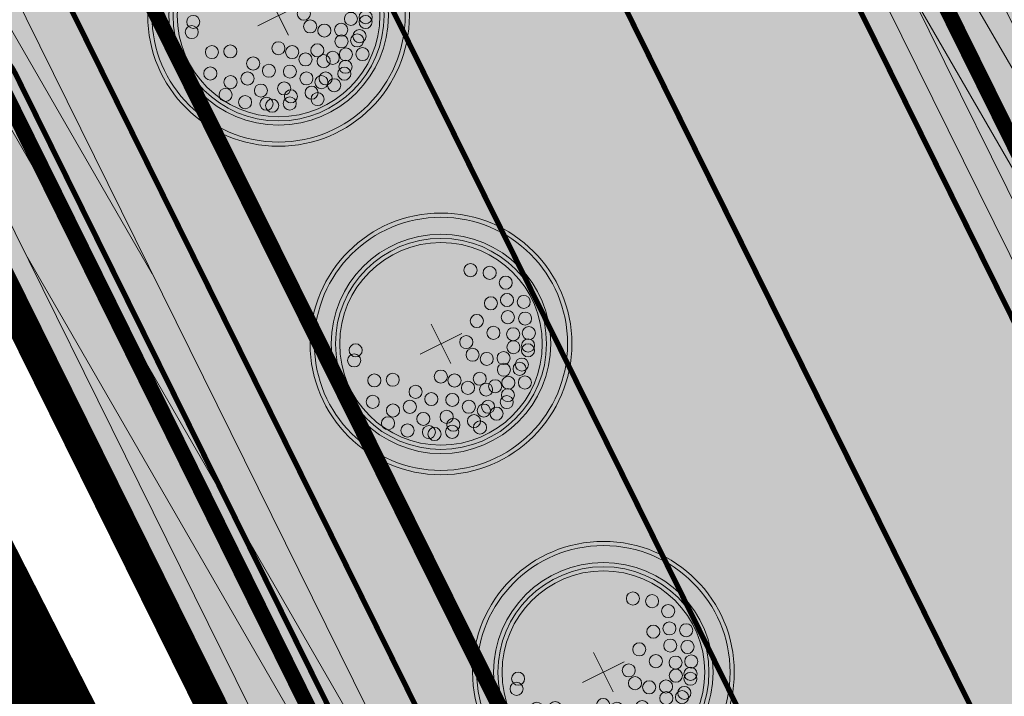
# Model space of a CAD drawing. Units: metres. Extents: x 524820 to 563717, y 6566033 to 6589761.
# Drawn here: x 546638 to 546657, y 6578118 to 6578131 of the extents above; entities that cross this region are included whole.
import ezdxf

# ---------------------------------------------------------------- set-up
doc = ezdxf.new("R2010")
doc.units = ezdxf.units.M
for name, pattern in [('19120_TL$0$921-50', [4, 1, -3]), ('19120_TL_perspektiivne$0$921-50', [4, 1, -3]), ('19120_VKV$0$DASHED2', [0.375, 0.25, -0.125])]:
    doc.linetypes.add(name, pattern=pattern)
for name, color, linetype, lineweight in [('-DP LIIKLUS', 7, 'Continuous', 9), ('-DP LIIKLUS PERSP', 7, 'Continuous', 9), ('-TEHNOVÕRGUD', 7, 'Continuous', 9), ('19120_EL$0$ES_sidekanal', 4, '19120_EL$0$SIDE_KPROJEKT', 9), ('19120_EL$0$EV_kaabel', 174, '19120_EL$0$XW1.1_KPROJEKT', 9), ('19120_GVV$0$GV_G3_torustik', 20, '19120_GVV$0$G3_KPROJEKT', 9), ('19120_TL$0$TL_katend_asfalt_KT_t1', 41, 'Continuous', 9), ('19120_TL$0$TL_katend_asfalt_ST_t2', 253, 'Continuous', 9), ('19120_TL$0$TL_L_kattemärgistus_valge', 7, 'Continuous', 9), ('19120_TL$0$TL_tee_servajoon', 250, 'Continuous', 9), ('19120_TL_perspektiivne$0$TL_katend_asfalt_KT_t1', 41, 'Continuous', 9), ('19120_TL_perspektiivne$0$TL_katend_asfalt_ST_t2', 253, 'Continuous', 9), ('19120_TL_perspektiivne$0$TL_L_kattemärgistus_valge', 7, 'Continuous', 9), ('19120_TL_perspektiivne$0$TL_tee_servajoon', 250, 'Continuous', 9), ('19120_VKV$0$VKV_kraavid_II-variandid', 141, '19120_VKV$0$DASHED2', 9), ('DP_KR-planeeritud', 1, 'Continuous', 9), ('DP_MA-planeeritud_puu', 64, 'Continuous', 9), ('DP_servituut_tehnov_gaas', 6, 'Continuous', 13), ('DP_servituut_tehnov_side', 6, 'Continuous', 13), ('DP_servituut_tehnov_VK', 6, 'Continuous', 13)]:
    doc.layers.add(name, color=color, linetype=linetype, lineweight=lineweight)
doc.layers.add('DP_MA-muru', color=7, linetype='Continuous', lineweight=9, true_color=0xe4ff99)
doc.styles.add('19120_EL$0$KPR-jooned', font='romand.shx')
doc.styles.add('19120_GVV$0$KPR-jooned', font='romand.shx')
doc.linetypes.add('19120_EL$0$SIDE_KPROJEKT', pattern='A,9.5,-1.25,["/",19120_EL$0$KPR-jooned,S=1,R=0,X=-0.55,Y=-0.5],-1.25', length=12)
doc.linetypes.add('19120_EL$0$XW1.1_KPROJEKT', pattern='A,9.5,-3,["XW1.1",19120_EL$0$KPR-jooned,S=1,R=0,X=-2.78,Y=-0.5],-2', length=14.5)
doc.linetypes.add('19120_GVV$0$G3_KPROJEKT', pattern='A,9.5,-1.25,["G3",19120_GVV$0$KPR-jooned,S=1,R=0,X=-0.935,Y=-0.5],-1.25', length=12)
pattern_1 = [(120, (0, 0), (-0.8248891971046778, -0.47625), [])]

# ---------------------------------------------------------------- blocks, each defined once
blk = doc.blocks.new('19120_GVV')
at = {"layer": '19120_GVV$0$GV_G3_torustik', "const_width": 0.3, "flags": 128}
blk.add_lwpolyline([(546700.1183590506, 6578040.811012961), (546559.8026579579, 6578324.568632366)], dxfattribs=at)
blk = doc.blocks.new('19120_EL')
at = {"layer": '19120_EL$0$ES_sidekanal', "const_width": 0.3, "flags": 128}
blk.add_lwpolyline([(546535.1957123252, 6578350.705612624), (546539.9999027811, 6578344.875667741), (546523.6059641391, 6578330.066103969), (546540.2896912043, 6578312.640548313), (546548.3164828718, 6578310.03438029), (546680.9218834037, 6578041.508974093), (546679.8701538292, 6578039.179492733)], dxfattribs=at)
at = {"layer": '19120_EL$0$EV_kaabel', "const_width": 0.3, "flags": 128}
blk.add_lwpolyline([(546522.3726035062, 6578333.235972318), (546536.7796356825, 6578317.916709406), (546549.373623189, 6578314.613027786), (546684.9115159456, 6578041.113725558)], dxfattribs=at)
blk = doc.blocks.new('19120_VKV')
at = {"layer": '19120_VKV$0$VKV_kraavid_II-variandid', "ltscale": 10, "const_width": 4}
blk.add_lwpolyline([(546649.479352944, 6578093.227071026), (546633.4028920934, 6578124.809004025)], dxfattribs=at)
blk = doc.blocks.new('19120_TL')
at = {"layer": '19120_TL$0$TL_katend_asfalt_KT_t1'}
h = blk.add_hatch(color=256, dxfattribs=at)
h.dxf.hatch_style = 1
edge = h.paths.add_edge_path()
edge.add_line((546554.0156253827, 6578305.815392782), (546665.3856961612, 6578080.593939303))
edge.add_arc((546657.3181535928, 6578076.604608922), 8.999999999080915, -18.992577614362574, 26.31199939281811, ccw=False)
edge.add_line((546665.8282002826, 6578073.675597942), (546663.6101134666, 6578067.231094154))
edge.add_arc((546669.2834779237, 6578065.278420166), 5.999999997033335, 161.0074223684244, 206.3316418835822)
edge.add_line((546663.9060282947, 6578062.617022893), (546664.0521811801, 6578062.321715692))
edge.add_arc((546655.9177677623, 6578074.924545493), 15.00000002140836, 296.3119993668882, 302.8399538095884, ccw=False)
edge.add_line((546662.566651735, 6578061.478641189), (546661.4063214454, 6578060.904372686))
edge.add_line((546661.4063214454, 6578060.904372686), (546661.0320934273, 6578061.660513937))
edge.add_arc((546668.2020262318, 6578065.209043709), 7.999999997396707, 161.0074223854704, 206.331642468315, ccw=False)
edge.add_line((546660.6375402871, 6578067.812609023), (546662.9915180643, 6578074.651934971))
edge.add_arc((546657.3181536028, 6578076.604608959), 6.00000000121629, 341.0074223821725, 386.3119993872335)
edge.add_line((546662.6965153164, 6578079.264162546), (546551.326444526, 6578304.485615987))
edge.add_line((546551.326444526, 6578304.485615987), (546554.0156253827, 6578305.815392782))
at = {"layer": '19120_TL$0$TL_katend_asfalt_ST_t2'}
h = blk.add_hatch(color=256, dxfattribs=at)
h.dxf.hatch_style = 1
edge = h.paths.add_edge_path()
edge.add_arc((546702.0315882366, 6578051.606043207), 8.000000001757964, 206.3119994010614, 289.1312435077679)
edge.add_line((546704.6534533005, 6578044.047880493), (546708.2273375054, 6578036.820486368))
edge.add_line((546708.2273375054, 6578036.820486368), (546694.7814332452, 6578030.171602402))
edge.add_line((546694.7814332452, 6578030.171602402), (546557.6011998535, 6578307.588428507))
edge.add_line((546557.6011998535, 6578307.588428507), (546564.7723488064, 6578311.134499958))
edge.add_line((546564.7723488064, 6578311.134499958), (546694.860439285, 6578048.059971755))
at = {"layer": '19120_TL$0$TL_katend_asfalt_KT_t1'}
blk.add_lwpolyline([(546554.0156253827, 6578305.815392782), (546665.3856961612, 6578080.593939303, -0.2002942835159964), (546665.8282002826, 6578073.675597942), (546663.6101134666, 6578067.231094154, 0.200383430016105), (546663.9060282947, 6578062.617022893), (546664.0521811801, 6578062.321715692, -0.02849128015272244), (546662.566651735, 6578061.478641189), (546661.4063214454, 6578060.904372686), (546661.0320934273, 6578061.660513937, -0.2003834325960171), (546660.6375402871, 6578067.812609023), (546662.9915180643, 6578074.651934971, 0.2002942835058951), (546662.6965153164, 6578079.264162546), (546551.326444526, 6578304.485615987)], format="xyb", close=True, dxfattribs=at)
at = {"layer": '19120_TL$0$TL_katend_asfalt_ST_t2'}
blk.add_lwpolyline([(546694.860439285, 6578048.059971755, 0.3779644724536286), (546704.6534533005, 6578044.047880493), (546708.2273375054, 6578036.820486368), (546694.7814332452, 6578030.171602402), (546557.6011998535, 6578307.588428507), (546564.7723488064, 6578311.134499958)], format="xyb", close=True, dxfattribs=at)
at = {"layer": '19120_TL$0$TL_L_kattemärgistus_valge', "linetype": '19120_TL$0$921-50', "const_width": 0.1, "flags": 128}
blk.add_lwpolyline([(546533.7111351271, 6578317.880706581), (546534.0324591078, 6578317.514618087, 0.151137667790251), (546536.2993515427, 6578316.123458368), (546545.4924992729, 6578313.771977691, -0.2186759781071393), (546550.3568910506, 6578309.830351042), (546664.0411057334, 6578079.929050906, -0.2002942834594366), (546664.4098591674, 6578074.163766439), (546662.1917723516, 6578067.71926265, 0.2003834299061847), (546662.5616658865, 6578061.951673575), (546668.9024063797, 6578049.139977639)], format="xyb", dxfattribs=at)
at = {"layer": '19120_TL$0$TL_L_kattemärgistus_valge', "linetype": '19120_TL$0$921-50', "flags": 128}
blk.add_lwpolyline([(546565.0200521795, 6578301.609503555, 0.1, 0.1, 0), (546674.7222822839, 6578079.760890718, 0.1, 0.1, -0.4142135631918072), (546667.9252619311, 6578059.666102448, 0.1, 0.1, 0), (546655.3017261103, 6578053.423872656, 0.1, 0.1, 0), (546572.8350984541, 6578012.64483487, 0.1, 0.1, 0.04435363692883751), (546542.6052705368, 6577994.198824871, 0.1, 0.1, 0), (546473.6012833571, 6577943.193620869, 0, 0, 0)], format="xyseb", dxfattribs=at)
at = {"layer": '19120_TL$0$TL_tee_servajoon', "const_width": 0.1}
for points in [[(546670.5515078156, 6578113.011558775, -0.3779644729207833), (546660.758493791, 6578117.023650033), (546651.7419223444, 6578135.257681073, -0.3779644729775755), (546654.4984189796, 6578145.475397367)], [(546637.9142109974, 6578136.14897105), (546647.8025138874, 6578116.152055063, 0.414213562327083), (546649.1421664373, 6578115.698920376), (546651.8313473903, 6578117.028697217)], [(546635.4573151079, 6578129.837413547), (546636.353708773, 6578130.280672501, -0.4142135621121208), (546637.6933613227, 6578129.827537814), (546662.6965153164, 6578079.264162546, -0.2002942835397451), (546662.9915180643, 6578074.651934971), (546660.6375402871, 6578067.812609023, 0.2003834325212366), (546661.0320934273, 6578061.660513937), (546661.4061245649, 6578060.90477049)]]:
    blk.add_lwpolyline(points, format="xyb", dxfattribs=at)
at = {"layer": '19120_TL$0$TL_tee_servajoon', "const_width": 0.1, "flags": 128}
blk.add_lwpolyline([(546598.3372784337, 6578035.298157646, 0.3056966899761937), (546607.2031987602, 6578034.101890108), (546662.5666517366, 6578061.47864119, 0.4142135625729412), (546669.3636720525, 6578081.573429448), (546644.5707733654, 6578131.711609616, 0.414213562252182), (546633.8535529665, 6578135.336687114), (546632.9571593717, 6578134.893428193)], format="xyb", dxfattribs=at)
blk = doc.blocks.new('puu')
at = {"layer": 'DP_MA-planeeritud_puu'}
h = blk.add_hatch(color=256, dxfattribs=at)
edge = h.paths.add_edge_path(flags=17)
edge.add_arc((-4.459457892619124e-12, 0), 2.09677419355823, 0, 360)
edge = h.paths.add_edge_path()
edge.add_arc((-4.459457892619124e-12, 0), 2.419354838721035, 0, 360)
at = {"layer": 'DP_MA-planeeritud_puu', "color": 7}
for p, q in [((-4.459457892619124e-12, 0.4424942894075596), (-4.459457892619124e-12, -0.4424942894075596)), ((-0.4206007104121541, 0), (0.4206007104267061, 0))]:
    blk.add_line(p, q, dxfattribs=at)
at = {"layer": 'DP_MA-planeeritud_puu'}
for centre, radius in [((-4.459457892619124e-12, 0), 2.500000000011736), ((-4.459457892619124e-12, 0), 2.419354838721035), ((-4.459457892619124e-12, 0), 2.09677419355823), ((-4.459457892619124e-12, 0), 2.016129032267529), ((-4.459457892619124e-12, 0), 1.935483870976828), ((-0.01803295790097662, 1.77164559829366), 0.1252208597684194), ((-0.4992965387573317, 1.62732548397066), 0.1252208597684194), ((0.2791501885349917, 1.653067139384113), 0.1252208597684194), ((0.5593102227224686, 1.595267589045329), 0.1252208597684194), ((-0.8039813957047262, 1.434858940100656), 0.1252208597684194), ((-0.1915821448893308, 1.501477390887775), 0.1252208597684194), ((0.7660400522573133, 1.477523350432286), 0.1252208597684194), ((0.8481260766965183, 1.434858940100656), 0.1252208597684194), ((-0.2713599507078299, 1.19829789391857), 0.1252208597684194), ((0.1102174387880491, 1.370743150249993), 0.1252208597684194), ((0.4467845653092541, 1.317948921807589), 0.1252208597684194), ((0.6716916164381495, 1.210334501305321), 0.1252208597684194), ((1.040573803555353, 1.210334501305321), 0.1252208597684194), ((-1.01258665286156, 1.130130176832985), 0.1252208597684194), ((1.093085777017982, 1.134539627045416), 0.1252208597684194), ((1.372380229208025, 1.110585586613398), 0.1252208597684194), ((0.2552024204243827, 0.9909345587243787), 0.1252208597684194), ((0.7739745537439857, 0.9510111579652304), 0.1252208597684194), ((0.976376473385544, 0.8575784828086579), 0.1252208597684194), ((1.236772385681636, 0.8233754499243814), 0.1252208597684194), ((-0.08785657096022276, 0.8074060896207221), 0.1252208597684194), ((0.6463012117042687, 0.6558163411478549), 0.1252208597684194), ((1.444223533539852, 0.7117091021871917), 0.1252208597684194), ((1.553863917683052, 0.6330540440133222), 0.1252208597684194), ((0.1835033797431477, 0.44833383161218), 0.1252208597684194), ((0.4547190667959265, 0.44833383161218), 0.1252208597684194), ((1.184837466891786, 0.5689382541626586), 0.1252208597684194), ((0.9255956638943116, 0.3686062044588382), 0.1252208597684194), ((1.164929081349809, 0.3845755647624975), 0.1252208597684194), ((1.476250066811196, 0.2729092170253078), 0.1252208597684194), ((1.666101047748141, 0.3605023499889954), 0.1252208597684194), ((0.9814257016022018, 0.08938074792165117), 0.1252208597684194), ((1.505679854113709, 0.1680358061189915), 0.1252208597684194), ((0.7420922841467044, -0.07817836085487534), 0.1252208597684194), ((1.313232127254874, -0.05648863269981497), 0.1252208597684194), ((1.601903717554861, -0.08854652760167593), 0.1252208597684194), ((1.762324911165823, -0.04040009805467168), 0.1252208597684194), ((0.5593102227224686, -0.2810130714951506), 0.1252208597684194), ((1.05658707020276, -0.2810130714951506), 0.1252208597684194), ((1.489666587489772, -0.4733604410236706), 0.1252208597684194), ((0.8641393433204548, -0.6337690899918135), 0.1252208597684194), ((1.297218860607467, -0.5215068705706748), 0.1252208597684194), ((1.601903717554861, -0.5535647654960066), 0.1252208597684194), ((0.6074942862683408, -0.8422049941420059), 0.1252208597684194), ((1.489666587489772, -0.8742628890673376), 0.1252208597684194), ((1.136797666996505, -0.9383786789180012), 0.1252208597684194), ((1.409455990696027, -0.9544672135631446), 0.1252208597684194), ((0.2064413022292018, -1.130845222788005), 0.1252208597684194), ((0.8159552797745826, -1.066729432960812), 0.1252208597684194), ((0.7357446829573665, -1.387427556532143), 0.1252208597684194), ((1.200994997189785, -1.307223232036337), 0.1252208597684194), ((-0.6115336688224209, -1.515778310551484), 0.1252208597684194), ((-0.4511124752114594, -1.627921355607667), 0.1252208597684194), ((0.06217763889276866, -1.451543346359336), 0.1252208597684194), ((0.9121791432157352, -1.579894100402147), 0.1252208597684194), ((0.4150465593860354, -1.660098424874483), 0.1252208597684194)]:
    blk.add_circle(centre, radius, dxfattribs=at)
blk = doc.blocks.new('19120_TL_perspektiivne')
at = {"layer": '19120_TL_perspektiivne$0$TL_katend_asfalt_KT_t1'}
h = blk.add_hatch(color=256, dxfattribs=at)
h.dxf.hatch_style = 1
edge = h.paths.add_edge_path()
edge.add_line((546554.228397164, 6578305.385108689), (546665.3856961612, 6578080.593939303))
edge.add_arc((546657.3181535928, 6578076.604608922), 8.999999999080915, -18.992577614362574, 26.31199939281811, ccw=False)
edge.add_line((546665.8282002826, 6578073.675597942), (546663.6101134666, 6578067.231094154))
edge.add_arc((546669.2834779237, 6578065.278420166), 5.999999997033335, 161.0074223684244, 206.3316418835822)
edge.add_line((546663.9060282947, 6578062.617022893), (546664.0521811801, 6578062.321715692))
edge.add_arc((546655.9177677623, 6578074.924545493), 15.00000002140836, 296.3119993668882, 302.8399538095884, ccw=False)
edge.add_line((546662.566651735, 6578061.478641189), (546661.4063214454, 6578060.904372686))
edge.add_line((546661.4063214454, 6578060.904372686), (546661.0320934273, 6578061.660513937))
edge.add_arc((546668.2020262318, 6578065.209043709), 7.999999997396707, 161.0074223854704, 206.331642468315, ccw=False)
edge.add_line((546660.6375402871, 6578067.812609023), (546662.9915180643, 6578074.651934971))
edge.add_arc((546657.3181536028, 6578076.604608959), 6.00000000121629, 341.0074223821725, 386.3119993872335)
edge.add_line((546662.6965153164, 6578079.264162546), (546551.539216307, 6578304.055331895))
edge.add_line((546551.539216307, 6578304.055331895), (546554.228397164, 6578305.385108689))
at = {"layer": '19120_TL_perspektiivne$0$TL_katend_asfalt_ST_t2'}
h = blk.add_hatch(color=256, dxfattribs=at)
h.dxf.hatch_style = 1
edge = h.paths.add_edge_path()
edge.add_arc((546702.0315882366, 6578051.606043207), 8.000000001757964, 206.3119994010614, 289.1312435077679)
edge.add_line((546704.6534533005, 6578044.047880493), (546708.2273375054, 6578036.820486368))
edge.add_line((546708.2273375054, 6578036.820486368), (546694.7814332452, 6578030.171602402))
edge.add_line((546694.7814332452, 6578030.171602402), (546557.8139716501, 6578307.158144383))
edge.add_line((546557.8139716501, 6578307.158144383), (546564.9851205875, 6578310.704215866))
edge.add_line((546564.9851205875, 6578310.704215866), (546694.860439285, 6578048.059971755))
at = {"layer": '19120_TL_perspektiivne$0$TL_katend_asfalt_KT_t1'}
blk.add_lwpolyline([(546554.228397164, 6578305.385108689), (546665.3856961612, 6578080.593939303, -0.2002942835159964), (546665.8282002826, 6578073.675597942), (546663.6101134666, 6578067.231094154, 0.200383430016105), (546663.9060282947, 6578062.617022893), (546664.0521811801, 6578062.321715692, -0.02849128015272244), (546662.566651735, 6578061.478641189), (546661.4063214454, 6578060.904372686), (546661.0320934273, 6578061.660513937, -0.2003834325960171), (546660.6375402871, 6578067.812609023), (546662.9915180643, 6578074.651934971, 0.2002942835058951), (546662.6965153164, 6578079.264162546), (546551.539216307, 6578304.055331895)], format="xyb", close=True, dxfattribs=at)
at = {"layer": '19120_TL_perspektiivne$0$TL_katend_asfalt_ST_t2'}
blk.add_lwpolyline([(546694.860439285, 6578048.059971755, 0.3779644724536286), (546704.6534533005, 6578044.047880493), (546708.2273375054, 6578036.820486368), (546694.7814332452, 6578030.171602402), (546557.8139716501, 6578307.158144383), (546564.9851205875, 6578310.704215866)], format="xyb", close=True, dxfattribs=at)
at = {"layer": '19120_TL_perspektiivne$0$TL_L_kattemärgistus_valge', "linetype": '19120_TL_perspektiivne$0$921-50', "const_width": 0.1, "flags": 128}
blk.add_lwpolyline([(546519.029416543, 6578329.808639625), (546529.1281622873, 6578327.629240916, -0.2286165403754229), (546549.348679356, 6578311.869237266), (546664.0411057334, 6578079.929050906, -0.2002942834594366), (546664.4098591674, 6578074.163766439), (546662.1917723516, 6578067.71926265, 0.2003834299061847), (546662.5616658865, 6578061.951673575), (546668.9024063797, 6578049.139977639)], format="xyb", dxfattribs=at)
at = {"layer": '19120_TL_perspektiivne$0$TL_L_kattemärgistus_valge', "linetype": '19120_TL_perspektiivne$0$921-50', "flags": 128}
blk.add_lwpolyline([(546565.0200521795, 6578301.609503555, 0.1, 0.1, 0), (546674.7222822839, 6578079.760890718, 0.1, 0.1, -0.4142135631918072), (546667.9252619311, 6578059.666102448, 0.1, 0.1, 0), (546655.3017261103, 6578053.423872656, 0.1, 0.1, 0), (546572.8350984541, 6578012.64483487, 0.1, 0.1, 0.04435363692883751), (546542.6052705368, 6577994.198824871, 0.1, 0.1, 0), (546473.6012833571, 6577943.193620869, 0, 0, 0)], format="xyseb", dxfattribs=at)
at = {"layer": '19120_TL_perspektiivne$0$TL_tee_servajoon', "const_width": 0.1}
for points in [[(546670.5515078156, 6578113.011558775, -0.3779644729207833), (546660.758493791, 6578117.023650033), (546651.7419223444, 6578135.257681073, -0.3779644729775755), (546654.4984189796, 6578145.475397367)], [(546637.9142109974, 6578136.14897105), (546647.8025138874, 6578116.152055063, 0.414213562327083), (546649.1421664373, 6578115.698920376), (546651.8313473903, 6578117.028697217)], [(546635.4573151079, 6578129.837413547), (546636.353708773, 6578130.280672501, -0.4142135621121208), (546637.6933613227, 6578129.827537814), (546662.6965153164, 6578079.264162546, -0.2002942835397451), (546662.9915180643, 6578074.651934971), (546660.6375402871, 6578067.812609023, 0.2003834325212366), (546661.0320934273, 6578061.660513937), (546661.4061245649, 6578060.90477049)]]:
    blk.add_lwpolyline(points, format="xyb", dxfattribs=at)
at = {"layer": '19120_TL_perspektiivne$0$TL_tee_servajoon', "const_width": 0.1, "flags": 128}
blk.add_lwpolyline([(546598.3372784337, 6578035.298157646, 0.3056966899761937), (546607.2031987602, 6578034.101890108), (546662.5666517366, 6578061.47864119, 0.4142135625729412), (546669.3636720525, 6578081.573429448), (546644.5707733654, 6578131.711609616, 0.414213562252182), (546633.8535529665, 6578135.336687114), (546632.9571593717, 6578134.893428193)], format="xyb", dxfattribs=at)

msp = doc.modelspace()

# ---------------------------------------------------------------- hatches: boundary and pattern name
at = {"layer": 'DP_MA-muru'}
h = msp.add_hatch(color=256, dxfattribs=at)
h.dxf.hatch_style = 1
h.paths.add_polyline_path([(546536.8447520307, 6578312.37126979), (546561.5670454473, 6578333.408644439), (546601.6560087637, 6578252.337540445), (546643.3188963035, 6578168.083521161), (546660.1627356878, 6578134.020563644), (546684.5419769016, 6578084.718914607), (546701.8697103783, 6578049.677387801), (546708.2273375053, 6578036.820486368), (546686.7138906574, 6578026.182272008), (546680.3562635253, 6578039.039173452), (546667.402996956, 6578042.674126714), (546619.0877750844, 6578018.782665245), (546564.7444087396, 6577991.910338206), (546560.6695678284, 6577988.898365995), (546552.2504130803, 6578012.519911662), (546608.4495607374, 6578040.296112097), (546656.7647826081, 6578064.187573565), (546661.2961294851, 6578077.584099066), (546624.9551194943, 6578151.07579245), (546602.3055084684, 6578196.879645153), (546580.1425619109, 6578241.699326097), (546546.4051295716, 6578309.925856779)])
at = {"layer": 'DP_servituut_tehnov_gaas'}
h = msp.add_hatch(dxfattribs=at)
h.set_pattern_fill('ANSI31', color=256, scale=0.3, angle=75.00000000000001)
h.set_pattern_definition(pattern_1)
h.paths.add_polyline_path([(546698.7787065005, 6578041.264147649), (546650.5116204845, 6578138.873704648), (546634.8247321439, 6578131.116673348), (546633.9382142819, 6578132.909460586), (546649.6251026227, 6578140.666491885), (546633.4284522283, 6578173.420652128), (546617.7415638911, 6578165.663620829), (546616.8550460251, 6578167.456408064), (546632.5419343662, 6578175.213439365), (546609.6341581016, 6578221.539374439), (546593.9472697674, 6578213.782343138), (546593.0607519016, 6578215.575130374), (546608.7476402395, 6578223.332161676), (546589.0043643974, 6578263.25859121), (546573.3174760574, 6578255.50155991), (546572.4309581951, 6578257.294347147), (546588.1178465355, 6578265.051378448), (546558.7832960178, 6578324.374049798), (546559.278391357, 6578330.398559943), (546658.4603107072, 6578414.516835885), (546660.466299973, 6578415.924889565), (546677.464167452, 6578391.708810181), (546715.760709888, 6578326.662335971), (546728.9853344744, 6578300.494215356), (546745.7965346471, 6578268.843358207), (546794.6164994154, 6578293.826293268), (546795.941488543, 6578291.237088983), (546807.6009713386, 6578276.25715379), (546814.4586445811, 6578270.564875273), (546833.2952152609, 6578269.313525832), (547054.9808317444, 6578343.927498806), (547066.3268975966, 6578338.228599143), (547251.2911348788, 6578400.500119803), (547252.3260455825, 6578397.426138842), (547252.6767800844, 6578397.542256277), (547253.3053655976, 6578395.643604057), (547251.0655185442, 6578394.9020594), (547250.0338141439, 6578397.966516722), (547066.1745552594, 6578336.067006815), (547054.8284024575, 6578341.765950151), (546833.5578315284, 6578267.291671391), (546813.6797027189, 6578268.612213532), (546806.156258849, 6578274.857121447), (546794.2471515633, 6578290.157770581), (546793.7471853312, 6578291.134770832), (546744.954184366, 6578266.165634122), (546727.2094958499, 6578299.573992573), (546714.0046633022, 6578325.702949848), (546675.7812536764, 6578390.625208369), (546659.9852162371, 6578413.156071859), (546659.7016610188, 6578412.9472025), (546561.2038202347, 6578329.409108005), (546560.8220198976, 6578324.763214936), (546589.025181813, 6578267.728527994), (546593.0589530882, 6578269.72319318), (546593.9454709501, 6578267.930405943), (546589.911699675, 6578265.935740757), (546611.248966899, 6578222.78581452), (546615.282738174, 6578224.780479706), (546616.1692560363, 6578222.987692469), (546612.1354847612, 6578220.993027282), (546651.8367348821, 6578140.705987885), (546655.870506158, 6578142.70065307), (546656.7570240201, 6578140.907865833), (546652.7232527441, 6578138.913200648), (546660.4251367477, 6578123.337835575), (546664.4589080218, 6578125.33250076), (546665.3454259305, 6578123.539713547), (546661.3116546097, 6578121.545048338), (546700.5714937383, 6578042.15066551), (546704.6052650141, 6578044.145330696), (546705.4917828762, 6578042.352543459), (546683.9783360225, 6578031.714329111), (546683.0918181604, 6578033.507116348)])
at = {"layer": 'DP_servituut_tehnov_VK'}
h = msp.add_hatch(dxfattribs=at)
h.set_pattern_fill('ANSI31', color=256, scale=0.3, angle=75.00000000000001)
h.set_pattern_definition(pattern_1)
h.paths.add_polyline_path([(546676.7776829605, 6578047.403937808), (546681.1311315718, 6578049.556680686), (546679.2981567092, 6578053.220512398), (546690.7328192664, 6578058.728667743), (546699.9621032208, 6578039.560587341), (546698.9409387405, 6578032.22844208), (546704.129520297, 6578034.794151017), (546704.6376483714, 6578038.54980557), (546706.8547709736, 6578039.596200051), (546704.6298126647, 6578044.095688476), (546703.3149321771, 6578043.486871819), (546695.1095155744, 6578060.836952358), (546696.1124926887, 6578061.32009331), (546693.96161743, 6578065.669765074), (546693.0107213256, 6578065.194669876), (546664.2285639961, 6578123.483400681), (546665.1514241609, 6578123.932039309), (546662.9638511299, 6578128.355924239), (546662.0362026343, 6578127.898963144), (546655.3507990073, 6578141.255598723), (546650.9725274381, 6578139.102832071), (546688.6125691704, 6578062.997225846), (546672.9390806982, 6578055.166297658)])

# ---------------------------------------------------------------- block references
at = {"layer": '-DP LIIKLUS'}
msp.add_blockref('19120_TL', (0, 0), dxfattribs=at)
at = {"layer": '-DP LIIKLUS PERSP'}
msp.add_blockref('19120_TL_perspektiivne', (0, 0), dxfattribs=at)

# ---------------------------------------------------------------- next in the draw order: block references
at = {"layer": '-TEHNOVÕRGUD'}
msp.add_blockref('19120_GVV', (0, 0), dxfattribs=at)

# ---------------------------------------------------------------- next in the draw order: linework, layer by layer
at = {"layer": 'DP_KR-planeeritud', "const_width": 0.6, "flags": 128}
for points in [[(546536.8447520307, 6578312.37126979), (546561.5670454473, 6578333.408644439), (546601.6560087637, 6578252.337540445), (546643.3188963035, 6578168.083521161), (546660.1627356878, 6578134.020563644), (546684.5419769016, 6578084.718914607), (546701.8697103783, 6578049.677387801), (546708.2273375053, 6578036.820486368), (546686.7138906574, 6578026.182272008), (546680.3562635253, 6578039.039173452), (546667.402996956, 6578042.674126714), (546619.0877750844, 6578018.782665245), (546564.7444087396, 6577991.910338206), (546560.6695678284, 6577988.898365995), (546552.2504130803, 6578012.519911662), (546608.4495607374, 6578040.296112097), (546656.7647826081, 6578064.187573565), (546661.2961294851, 6578077.584099066), (546624.9551194943, 6578151.07579245), (546602.3055084684, 6578196.879645153), (546580.1425619109, 6578241.699326097), (546546.4051295716, 6578309.925856779)], [(546567.6759614358, 6578122.75174167), (546624.9551194943, 6578151.07579245), (546661.2961294851, 6578077.584099066), (546656.7647826081, 6578064.187573565), (546608.4495607374, 6578040.296112097)]]:
    msp.add_lwpolyline(points, close=True, dxfattribs=at)

# ---------------------------------------------------------------- next in the draw order: block references
at = {"layer": 'DP_MA-planeeritud_puu', "lineweight": 0, "rotation": 296.3119993843873}
for p in [(546642.724787659, 6578130.932674004), (546645.827600177, 6578124.657918671), (546648.9304126952, 6578118.383163339)]:
    msp.add_blockref('puu', p, dxfattribs=at)

# ---------------------------------------------------------------- next in the draw order: block references
at = {"layer": '-TEHNOVÕRGUD'}
msp.add_blockref('19120_EL', (0, 0), dxfattribs=at)

# ---------------------------------------------------------------- next in the draw order: hatches: boundary and pattern name
at = {"layer": 'DP_servituut_tehnov_side'}
h = msp.add_hatch(dxfattribs=at)
h.set_pattern_fill('ANSI31', color=256, scale=0.3, angle=75.00000000000001)
h.set_pattern_definition(pattern_1)
h.paths.add_polyline_path([(546678.9587400476, 6578039.590983825), (546679.8160345511, 6578041.489809925), (546624.5263526533, 6578153.437225165), (546623.9349283573, 6578153.138904462), (546623.048382557, 6578154.931748197), (546623.6406759268, 6578155.23050727), (546585.3907965901, 6578232.677302582), (546584.7609703871, 6578232.359611549), (546583.8744245872, 6578234.152455285), (546584.5051198638, 6578234.470584688), (546576.6596093086, 6578250.35585441), (546576.0212155967, 6578250.033841834), (546575.1346697966, 6578251.82668557), (546575.7739325819, 6578252.149136515), (546547.606575989, 6578309.213486142), (546539.7414587581, 6578311.767161119), (546522.1717424013, 6578330.118100872), (546538.6204764849, 6578344.977164438), (546534.4239808602, 6578350.069664083), (546535.9674437902, 6578351.341561165), (546541.3793290773, 6578344.774171043), (546525.0401858769, 6578330.014107065), (546540.8379236505, 6578313.513935507), (546549.0263897545, 6578310.855274437), (546577.559688838, 6578253.049890958), (546596.5636595405, 6578262.635695829), (546597.4502053405, 6578260.842852094), (546578.4453655648, 6578251.256608852), (546586.2908761202, 6578235.371339129), (546605.3034143317, 6578244.961465545), (546606.1899601318, 6578243.168621809), (546587.1765528466, 6578233.578057025), (546626.3226999415, 6578154.316535317), (546645.3936272458, 6578163.887834516), (546646.2801606364, 6578162.095015876), (546627.2083633998, 6578152.523280077), (546655.099545652, 6578096.050352046), (546674.2800885027, 6578105.471325064), (546675.1666095236, 6578103.678531438), (546655.9851930516, 6578094.257129321), (546682.0277322562, 6578041.528138261), (546680.7815676108, 6578038.76800164)])

# ---------------------------------------------------------------- next in the draw order: linework, layer by layer
at = {"layer": 'DP_servituut_tehnov_gaas', "flags": 128}
msp.add_lwpolyline([(546612.1354847612, 6578220.993027282), (546651.8367348821, 6578140.705987885), (546655.870506158, 6578142.70065307), (546656.7570240201, 6578140.907865833), (546652.7232527441, 6578138.913200648), (546660.4251367477, 6578123.337835575), (546664.4589080218, 6578125.33250076), (546665.3454259305, 6578123.539713547), (546661.3116546097, 6578121.545048338), (546700.5714937383, 6578042.15066551), (546704.6052650141, 6578044.145330696), (546705.4917828762, 6578042.352543459), (546683.9783360225, 6578031.714329111), (546683.0918181604, 6578033.507116348), (546698.7787065005, 6578041.264147649), (546650.5116204845, 6578138.873704648), (546634.8247321439, 6578131.116673348), (546633.9382142819, 6578132.909460586), (546649.6251026227, 6578140.666491885), (546633.4284522283, 6578173.420652128), (546617.7415638911, 6578165.663620829), (546616.8550460251, 6578167.456408064)], dxfattribs=at)
at = {"layer": 'DP_servituut_tehnov_side', "flags": 128}
msp.add_lwpolyline([(546587.1765528466, 6578233.578057025), (546626.3226999415, 6578154.316535317), (546645.3936272458, 6578163.887834516), (546646.2801606364, 6578162.095015876), (546627.2083633998, 6578152.523280077), (546655.099545652, 6578096.050352046), (546674.2800885027, 6578105.471325064), (546675.1666095236, 6578103.678531438), (546655.9851930516, 6578094.257129321), (546682.0277322562, 6578041.528138261), (546680.7815676108, 6578038.76800164), (546678.9587400476, 6578039.590983825), (546679.8160345511, 6578041.489809925), (546624.5263526533, 6578153.437225165), (546623.9349283573, 6578153.138904462), (546623.048382557, 6578154.931748197), (546623.6406759268, 6578155.23050727), (546585.3907965901, 6578232.677302582)], dxfattribs=at)
at = {"layer": 'DP_servituut_tehnov_VK'}
msp.add_lwpolyline([(546676.7776829605, 6578047.403937808), (546681.1311315718, 6578049.556680686), (546679.2981567092, 6578053.220512398), (546690.7328192664, 6578058.728667743), (546699.9621032208, 6578039.560587341), (546698.9409387405, 6578032.22844208), (546704.129520297, 6578034.794151017), (546704.6376483714, 6578038.54980557), (546706.8547709736, 6578039.596200051), (546704.6298126647, 6578044.095688476), (546703.3149321771, 6578043.486871819), (546695.1095155744, 6578060.836952358), (546696.1124926887, 6578061.32009331), (546693.96161743, 6578065.669765074), (546693.0107213256, 6578065.194669876), (546664.2285639961, 6578123.483400681), (546665.1514241609, 6578123.932039309), (546662.9638511299, 6578128.355924239), (546662.0362026343, 6578127.898963144), (546655.3507990073, 6578141.255598723), (546650.9725274381, 6578139.102832071), (546688.6125691704, 6578062.997225846), (546672.9390806982, 6578055.166297658)], close=True, dxfattribs=at)

# ---------------------------------------------------------------- next in the draw order: block references
at = {"layer": '-TEHNOVÕRGUD'}
msp.add_blockref('19120_VKV', (0, 0), dxfattribs=at)

doc.saveas('drawing.dxf')
